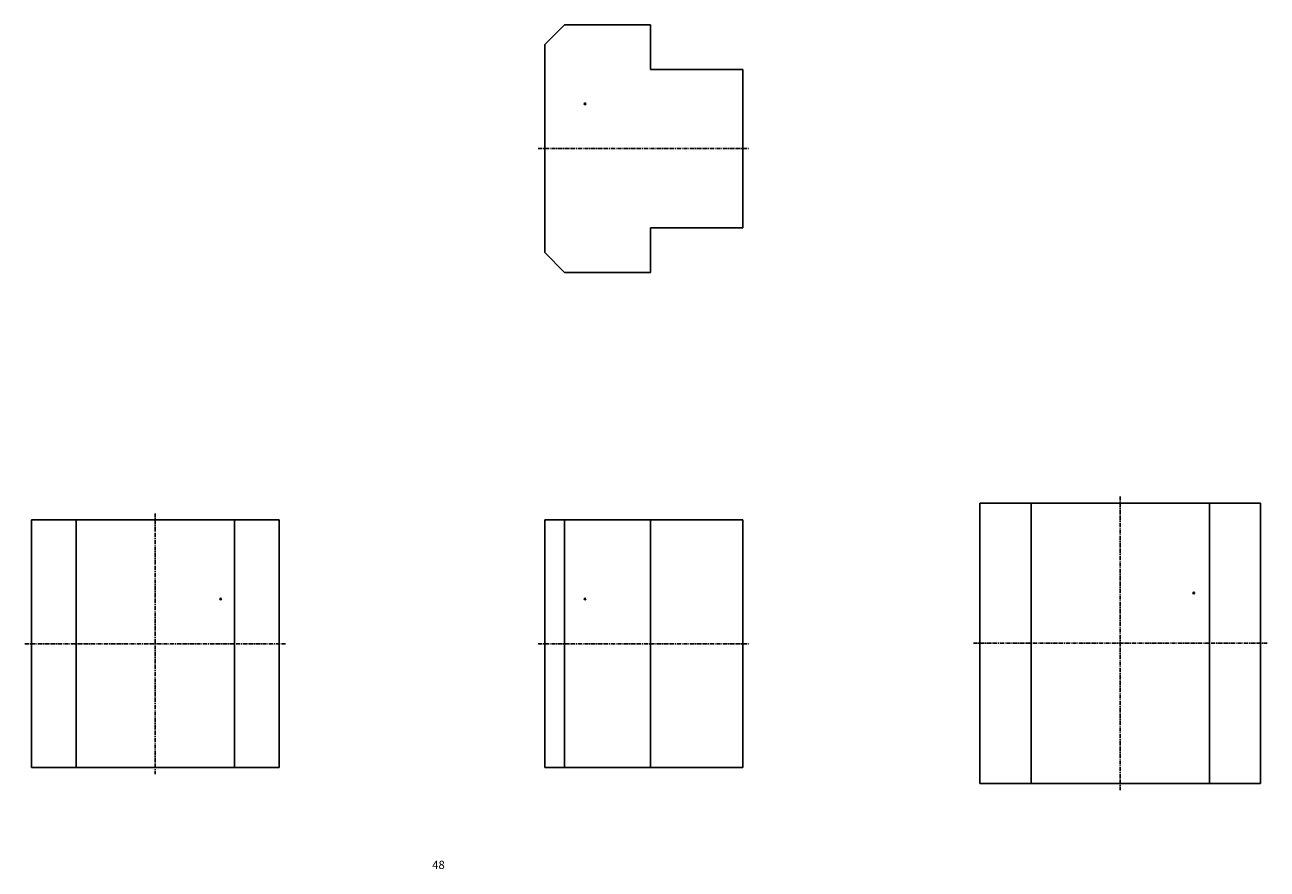
# Model space of a CAD drawing. Units: millimetres. Extents: x 12 to 888, y 7 to 667.
# Drawn here: x 100 to 477, y 386 to 642 of the extents above; entities that cross this region are included whole.
import ezdxf

# ---------------------------------------------------------------- set-up
doc = ezdxf.new("R2010")
doc.units = ezdxf.units.MM
doc.linetypes.add('CENTER', pattern=[2, 1.25, -0.25, 0.25, -0.25])
doc.layers.add('BOM-UDEF', color=3, linetype='Continuous')
doc.layers.add('CL', color=1, linetype='CENTER')
doc.styles.add('H', font='txt.shx')

# ---------------------------------------------------------------- blocks, each defined once
blk = doc.blocks.new('HS_BOM', base_point=(2334.18, 2058.08))
at = {"layer": 'BOM-UDEF'}
blk.add_circle((2334.18, 2058.08), 0.25, dxfattribs=at)

msp = doc.modelspace()

# ---------------------------------------------------------------- linework, layer by layer
for p, q in [((263.67, 641.68), (257.67, 635.68)), ((289.67, 641.68), (263.67, 641.68)), ((289.67, 628.18), (289.67, 641.68)), ((257.67, 635.68), (257.67, 572.68)), ((317.67, 628.18), (289.67, 628.18)), ((317.67, 580.18), (317.67, 628.18)), ((289.67, 566.68), (289.67, 580.18)), ((289.67, 580.18), (317.67, 580.18)), ((257.67, 572.68), (263.67, 566.68)), ((263.67, 566.68), (289.67, 566.68)), ((474.51, 496.81), (389.51, 496.81)), ((389.51, 496.81), (389.51, 411.81)), ((405.01, 411.81), (405.01, 496.81)), ((459.01, 411.81), (459.01, 496.81)), ((474.51, 411.81), (474.51, 496.81)), ((177.17, 491.68), (102.17, 491.68)), ((102.17, 491.68), (102.17, 416.68)), ((115.67, 416.68), (115.67, 491.68)), ((163.67, 416.68), (163.67, 491.68)), ((177.17, 416.68), (177.17, 491.68)), ((257.67, 491.68), (257.67, 416.68)), ((317.67, 491.68), (257.67, 491.68)), ((263.67, 491.68), (263.67, 416.68)), ((289.67, 491.68), (289.67, 416.68)), ((317.67, 416.68), (317.67, 491.68)), ((102.17, 416.68), (177.17, 416.68)), ((257.67, 416.68), (317.67, 416.68)), ((389.51, 411.81), (474.51, 411.81))]:
    msp.add_line(p, q)
at = {"layer": 'CL'}
for p, q in [((255.67, 604.18), (319.67, 604.18)), ((432.01, 498.81), (432.01, 409.81)), ((139.67, 493.68), (139.67, 414.68)), ((100.17, 454.18), (179.17, 454.18)), ((255.67, 454.18), (319.67, 454.18)), ((387.51, 454.31), (476.51, 454.31))]:
    msp.add_line(p, q, dxfattribs=at)

# ---------------------------------------------------------------- block references
at = {"layer": 'BOM-UDEF'}
for p in [(269.86, 617.73), (159.48, 467.73), (269.86, 467.73), (454.29, 469.55)]:
    msp.add_blockref('HS_BOM', p, dxfattribs=at)

# ---------------------------------------------------------------- texts
at = {"style": 'H'}
msp.add_text('48', height=2.5, dxfattribs=at).set_placement((223.59, 385.93))

doc.saveas('drawing.dxf')
